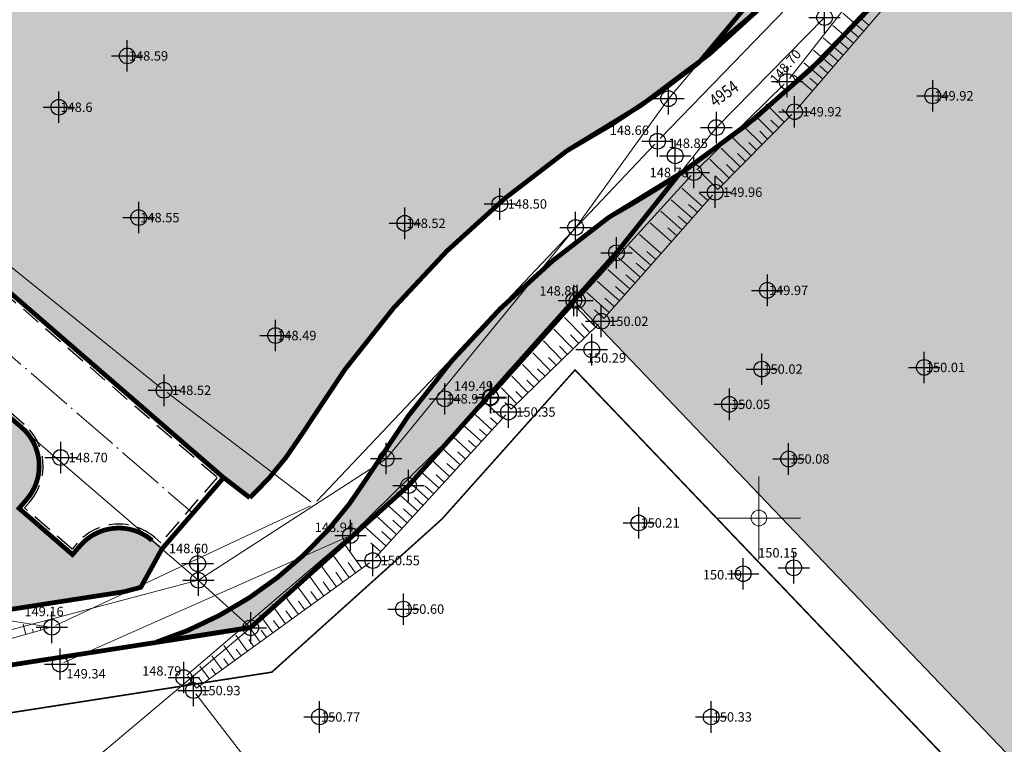
# Model space of a CAD drawing. Units: metres. Extents: x -1 to 992, y -11 to 1262.
# Drawn here: x 409 to 471, y 93 to 139 of the extents above; entities that cross this region are included whole.
import ezdxf
from ezdxf.enums import TextEntityAlignment as Align

# ---------------------------------------------------------------- set-up
doc = ezdxf.new("R2010")
doc.units = ezdxf.units.M
doc.header["$LTSCALE"] = 0.5
doc.header["$PDMODE"] = 34
doc.header["$PDSIZE"] = -0.2
doc.linetypes.add('ACAD_ISO04W100', pattern=[30, 24, -3, 0, -3])
doc.linetypes.add('DASHED', pattern=[0.75, 0.5, -0.25])
for name, color, linetype in [('001_GRANICA PLANA', 37, 'Continuous'), ('005_Regulaciona linija', 7, 'DASHED'), ('152_Stanovanje-srafura_PLAN', 51, 'Continuous'), ('154_komerc.del._SRAFURA', 222, 'Continuous'), ('G_120_Detaljne_tacke', 7, 'Continuous'), ('G_15_Katastarske_tacke', 7, 'Continuous'), ('Opis_lista', 7, 'Continuous')]:
    doc.layers.add(name, color=color, linetype=linetype)
for name, color, linetype, lineweight in [('003_Regulacioni pojas reke Rasine', 141, 'Continuous', 20), ('141_Planirano_ulice u naselju', 250, 'DASHED', 30), ('141C_Planirano_pešačka ulica', 7, 'Continuous', 30), ('157_park_SRAFURA', 82, 'Continuous', 30), ('G_101_Parcele_granice', 7, 'Continuous', 13), ('G_102_Brojevi_parcela', 7, 'Continuous', 13), ('G_104_ Objekti granice', 11, 'Continuous', 13), ('G_107_Detalj_Linije', 11, 'Continuous', 13), ('G_108_Topografski_znaci', 11, 'Continuous', 13), ('G_121_Detaljne_tacke_kote', 32, 'Continuous', 13), ('Opis Lista', 7, 'Continuous', 13)]:
    doc.layers.add(name, color=color, linetype=linetype, lineweight=lineweight)
doc.styles.add('kote', font='geodet__.shx')
doc.styles.add('MAPSOFT18', font='MAPC104.SHX')
doc.linetypes.add('GRPROJEKTA', pattern='A,0,[133,URB3.SHX,S=0.125,R=0,X=0,Y=0],-3', length=3)

# ---------------------------------------------------------------- blocks, each defined once
blk = doc.blocks.new('KRSTIC')
at = {"layer": 'Opis Lista'}
for p, q in [((-1.230621e-10, 0.6), (-1.0870485e-09, 5.299999999999999)), ((0.6, 1.230621e-10), (5.299999999999999, 1.0870485e-09)), ((-0.6, -1.230621e-10), (-5.299999999999999, -1.0870485e-09)), ((1.230621e-10, -0.6), (1.0870485e-09, -5.299999999999999))]:
    blk.add_line(p, q, dxfattribs=at)
blk.add_point((0, 0), dxfattribs=at)

msp = doc.modelspace()

# ---------------------------------------------------------------- hatches: boundary and pattern name
at = {"layer": '003_Regulacioni pojas reke Rasine', "lineweight": -3}
h = msp.add_hatch(dxfattribs=at)
h.set_pattern_fill('DASH', color=141, scale=0.6)
h.set_pattern_definition([(0, (-7527333.380425704, -4826602.053217576), (1.904999999999999, 1.904999999999999), [1.904999999999999, -1.904999999999999])])
edge = h.paths.add_edge_path()
edge.add_line((197.8389077959582, 1038.376926475205), (194.999212089926, 1051.79686470516))
edge.add_arc((21.25919452682137, 1014.156824508682), 177.7705440415268, 12.22397916406714, 21.97954457476836)
edge.add_arc((156.0977352513, 1070.398767298087), 31.72731854910894, 18.93091481799981, 33.09812586000839)
edge.add_line((182.6768705574796, 1087.724248783663), (177.4096582923084, 1098.516705584712))
edge.add_line((177.4096582923084, 1098.516705584712), (175.9454932194203, 1101.516761300154))
edge.add_arc((81.55178453214467, 1050.919303615578), 107.0993695774199, 28.19245407685994, 44.23746191243993)
edge.add_line((158.2836231356487, 1125.635432452895), (133.3930322760716, 1151.314869698137))
edge.add_arc((166.4233160112053, 1183.33049646765), 46.00000001161074, 178.6962480107977, 224.1063105026159, ccw=False)
edge.add_line((120.4352244101465, 1184.377125324681), (120.550945234485, 1189.461812103167))
edge.add_arc((136.79673846066, 1189.092079082504), 16.25000000166778, 170.6371189090675, 178.6962480087805, ccw=False)
edge.add_line((120.7632247805595, 1191.735739258118), (120.8203997751698, 1193.932387580164))
edge.add_line((120.8203997751698, 1193.932387580164), (120.7768168756738, 1201.209240941331))
edge.add_line((120.7768168756738, 1201.209240941331), (120.6248530000448, 1203.96204011701))
edge.add_line((120.6248530000448, 1203.96204011701), (120.0045667560771, 1208.388584701344))
edge.add_line((120.0045667560771, 1208.388584701344), (118.6524991951883, 1207.85521738138))
edge.add_line((118.6524991951883, 1207.85521738138), (39.46830225642771, 1171.049170440063))
edge.add_line((39.46830225642771, 1171.049170440063), (40.1726496014744, 1169.732992516831))
edge.add_line((40.1726496014744, 1169.732992516831), (45.26601239386946, 1161.471433199942))
edge.add_line((45.26601239386946, 1161.471433199942), (66.54852639138699, 1131.956769338809))
edge.add_line((66.54852639138699, 1131.956769338809), (77.68139799963683, 1112.046684131958))
edge.add_line((77.68139799963683, 1112.046684131958), (84.21554486639798, 1100.802580324002))
edge.add_line((84.21554486639798, 1100.802580324002), (88.9241268793121, 1094.177958591841))
edge.add_line((88.9241268793121, 1094.177958591841), (97.66802756022662, 1084.91802921053))
edge.add_line((97.66802756022662, 1084.91802921053), (114.5022261971608, 1070.143811839633))
edge.add_line((114.5022261971608, 1070.143811839633), (122.1720439223573, 1061.267073574476))
edge.add_line((122.1720439223573, 1061.267073574476), (125.3680833084509, 1055.247907890007))
edge.add_line((125.3680833084509, 1055.247907890007), (127.3844953598455, 1043.720876130275))
edge.add_line((127.3844953598455, 1043.720876130275), (128.7526173796505, 1025.543067185208))
edge.add_line((128.7526173796505, 1025.543067185208), (130.1889888886362, 1014.074440453202))
edge.add_line((130.1889888886362, 1014.074440453202), (132.1471459809691, 1006.062136043794))
edge.add_line((132.1471459809691, 1006.062136043794), (137.2938446514308, 991.0679492466152))
edge.add_line((137.2938446514308, 991.0679492466152), (144.5322617162019, 970.9492843132466))
edge.add_line((144.5322617162019, 970.9492843132466), (151.2124834097922, 944.8061064481735))
edge.add_line((151.2124834097922, 944.8061064481735), (155.3438545763493, 928.4479063339531))
edge.add_line((155.3438545763493, 928.4479063339531), (156.5115935988724, 926.138135897927))
edge.add_line((156.5115935988724, 926.138135897927), (156.5839442545548, 923.5679641682655))
edge.add_line((156.5839442545548, 923.5679641682655), (157.4825476109982, 920.0646661063656))
edge.add_line((157.4825476109982, 920.0646661063656), (157.858082733117, 918.9509040899575))
edge.add_line((157.858082733117, 918.9509040899575), (159.2599722463638, 917.9230316057801))
edge.add_line((159.2599722463638, 917.9230316057801), (158.5370885645971, 916.9371086778119))
edge.add_line((158.5370885645971, 916.9371086778119), (163.4008847009391, 902.6133490204811))
edge.add_line((163.4008847009391, 902.6133490204811), (164.836120785214, 901.7220947248861))
edge.add_line((164.836120785214, 901.7220947248861), (171.9073207685724, 887.2087897267193))
edge.add_line((171.9073207685724, 887.2087897267193), (180.4152362681925, 872.123895614408))
edge.add_line((180.4152362681925, 872.123895614408), (188.1354053011164, 860.6073458027095))
edge.add_line((188.1354053011164, 860.6073458027095), (195.1354467747733, 852.2717518042773))
edge.add_line((195.1354467747733, 852.2717518042773), (200.5834282208234, 846.9390240777284))
edge.add_line((200.5834282208234, 846.9390240777284), (206.9536151913926, 841.1327421627939))
edge.add_line((206.9536151913926, 841.1327421627939), (210.4657991938293, 838.2975173816085))
edge.add_line((210.4657991938293, 838.2975173816085), (220.4910353943706, 830.5068218903616))
edge.add_line((220.4910353943706, 830.5068218903616), (224.9053747896105, 833.5015253713354))
edge.add_line((224.9053747896105, 833.5015253713354), (232.5419238759205, 828.4841364948079))
edge.add_line((232.5419238759205, 828.4841364948079), (240.5046898787841, 817.0014498317614))
edge.add_line((240.5046898787841, 817.0014498317614), (244.4247644282877, 813.1182441096753))
edge.add_line((244.4247644282877, 813.1182441096753), (243.7417318094522, 812.3872738750651))
edge.add_line((243.7417318094522, 812.3872738750651), (244.4568456448615, 811.6788857821375))
edge.add_line((244.4568456448615, 811.6788857821375), (254.473326231353, 802.6192659437656))
edge.add_line((254.473326231353, 802.6192659437656), (264.8380561275408, 791.5041300859302))
edge.add_line((264.8380561275408, 791.5041300859302), (274.1932132449001, 778.1616014428437))
edge.add_line((274.1932132449001, 778.1616014428437), (280.6295104268938, 765.6138972146437))
edge.add_line((280.6295104268938, 765.6138972146437), (286.5986852897331, 748.2601335439831))
edge.add_line((286.5986852897331, 748.2601335439831), (290.349580148235, 734.3711846331134))
edge.add_line((290.349580148235, 734.3711846331134), (293.0595844164491, 734.8175685033202))
edge.add_line((293.0595844164491, 734.8175685033202), (300.9707424873486, 698.8229192178696))
edge.add_line((300.9707424873486, 698.8229192178696), (304.7125069722533, 681.247146143578))
edge.add_line((304.7125069722533, 681.247146143578), (308.5754716899246, 663.084440256469))
edge.add_line((308.5754716899246, 663.084440256469), (309.4909614399076, 658.6204164903611))
edge.add_line((309.4909614399076, 658.6204164903611), (314.0323802856728, 636.4759096140042))
edge.add_line((314.0323802856728, 636.4759096140042), (317.6359815197065, 619.3774566520005))
edge.add_line((317.6359815197065, 619.3774566520005), (318.7864255895838, 610.4130069129169))
edge.add_line((318.7864255895838, 610.4130069129169), (320.2737991921604, 594.8275173818693))
edge.add_line((320.2737991921604, 594.8275173818693), (329.801932733506, 556.0425249002874))
edge.add_line((329.801932733506, 556.0425249002874), (336.1466539613903, 529.0858873203397))
edge.add_line((336.1466539613903, 529.0858873203397), (346.6168671799824, 490.489667638205))
edge.add_line((346.6168671799824, 490.489667638205), (354.8245710171759, 463.2233373150229))
edge.add_line((354.8245710171759, 463.2233373150229), (368.3145591551438, 421.0985949216411))
edge.add_line((368.3145591551438, 421.0985949216411), (373.9733858797699, 404.7251347405836))
edge.add_line((373.9733858797699, 404.7251347405836), (382.3014655038714, 384.7667148616165))
edge.add_line((382.3014655038714, 384.7667148616165), (388.3388027660549, 372.6318876100704))
edge.add_line((388.3388027660549, 372.6318876100704), (392.5884457472712, 365.1017551189288))
edge.add_line((392.5884457472712, 365.1017551189288), (401.11647443939, 351.7321920283139))
edge.add_line((401.11647443939, 351.7321920283139), (408.3269262947142, 341.6494994983077))
edge.add_line((408.3269262947142, 341.6494994983077), (420.712847519666, 326.1555255316198))
edge.add_line((420.712847519666, 326.1555255316198), (427.9220468495041, 318.1257429057732))
edge.add_line((427.9220468495041, 318.1257429057732), (439.4065234437585, 306.8416327144951))
edge.add_line((439.4065234437585, 306.8416327144951), (455.5758638894185, 292.5932404855266))
edge.add_line((455.5758638894185, 292.5932404855266), (462.8302707001567, 285.1983610056341))
edge.add_line((462.8302707001567, 285.1983610056341), (472.7070583049208, 273.9360577967018))
edge.add_line((472.7070583049208, 273.9360577967018), (482.9284295458347, 259.1108867675066))
edge.add_line((482.9284295458347, 259.1108867675066), (488.0707958368585, 249.7156978677958))
edge.add_line((488.0707958368585, 249.7156978677958), (494.9559767236933, 233.1785597838461))
edge.add_line((494.9559767236933, 233.1785597838461), (500.6490727746859, 214.2964375503361))
edge.add_line((500.6490727746859, 214.2964375503361), (511.43142946437, 168.9586190599948))
edge.add_line((511.43142946437, 168.9586190599948), (515.4638713644817, 153.4440802037716))
edge.add_line((515.4638713644817, 153.4440802037716), (521.0405695168301, 136.8480451945215))
edge.add_line((521.0405695168301, 136.8480451945215), (526.7012706845999, 123.5354228895158))
edge.add_line((526.7012706845999, 123.5354228895158), (537.0860975962132, 100.9961473681033))
edge.add_line((537.0860975962132, 100.9961473681033), (542.2946757599711, 87.70231117401272))
edge.add_line((542.2946757599711, 87.70231117401272), (546.5730518652126, 70.1339136408642))
edge.add_line((546.5730518652126, 70.1339136408642), (547.4292872780934, 70.06761862058192))
edge.add_line((547.4292872780934, 70.06761862058192), (550.3519252259284, 42.8978133648634))
edge.add_line((550.3519252259284, 42.8978133648634), (547.2457991931587, 30.14251738041639))
edge.add_line((547.2457991931587, 30.14251738041639), (632.7757991934195, 47.77251738030463))
edge.add_line((632.7757991934195, 47.77251738030463), (633.5294406637549, 48.05658192001283))
edge.add_line((633.5294406637549, 48.05658192001283), (629.9515152694657, 58.12954938039184))
edge.add_line((629.9515152694657, 58.12954938039184), (623.4143573660403, 82.18432017788291))
edge.add_line((623.4143573660403, 82.18432017788291), (619.6443622196093, 94.85157618299127))
edge.add_line((619.6443622196093, 94.85157618299127), (612.4364617243409, 119.8269814746454))
edge.add_line((612.4364617243409, 119.8269814746454), (602.9177495734766, 153.7895877566189))
edge.add_line((602.9177495734766, 153.7895877566189), (594.8017409751192, 182.4073771331459))
edge.add_line((594.8017409751192, 182.4073771331459), (586.6879126848653, 212.2946564732119))
edge.add_line((586.6879126848653, 212.2946564732119), (577.4020806606859, 244.0292636631057))
edge.add_line((577.4020806606859, 244.0292636631057), (574.134025583975, 253.1571545470506))
edge.add_line((574.134025583975, 253.1571545470506), (568.2104350551963, 267.5840095737949))
edge.add_line((568.2104350551963, 267.5840095737949), (555.2555093150586, 292.378649151884))
edge.add_line((555.2555093150586, 292.378649151884), (544.2199709899724, 310.3021183032542))
edge.add_line((544.2199709899724, 310.3021183032542), (532.8159638699144, 325.5648297304288))
edge.add_line((532.8159638699144, 325.5648297304288), (514.4119134694338, 348.1331609096378))
edge.add_line((514.4119134694338, 348.1331609096378), (505.1892316825688, 361.0288985250518))
edge.add_line((505.1892316825688, 361.0288985250518), (493.4798854310066, 380.1850898396224))
edge.add_line((493.4798854310066, 380.1850898396224), (488.5437752343714, 386.7739829421043))
edge.add_line((488.5437752343714, 386.7739829421043), (473.5104859536514, 405.6071931226179))
edge.add_line((473.5104859536514, 405.6071931226179), (465.8623320758343, 417.764023755677))
edge.add_line((465.8623320758343, 417.764023755677), (457.4218689557165, 434.3820949755609))
edge.add_line((457.4218689557165, 434.3820949755609), (447.3714570337906, 456.7521689552814))
edge.add_line((447.3714570337906, 456.7521689552814), (435.9024855261669, 486.2635963018984))
edge.add_line((435.9024855261669, 486.2635963018984), (424.5409060744569, 517.8887503705919))
edge.add_line((424.5409060744569, 517.8887503705919), (413.1756475772709, 552.9770074328408))
edge.add_line((413.1756475772709, 552.9770074328408), (406.3761538406834, 577.4521861933172))
edge.add_line((406.3761538406834, 577.4521861933172), (402.0856056651101, 595.4388544177637))
edge.add_line((402.0856056651101, 595.4388544177637), (396.5986437844113, 621.0286850053817))
edge.add_line((396.5986437844113, 621.0286850053817), (392.4074793243781, 642.1890864856541))
edge.add_line((392.4074793243781, 642.1890864856541), (387.0729262512177, 667.1293607931584))
edge.add_line((387.0729262512177, 667.1293607931584), (381.2820954658091, 692.6693998454139))
edge.add_line((381.2820954658091, 692.6693998454139), (375.8314739344642, 717.6863249307498))
edge.add_line((375.8314739344642, 717.6863249307498), (370.1447936305776, 744.0354556897655))
edge.add_line((370.1447936305776, 744.0354556897655), (368.5598084134981, 750.9329932862893))
edge.add_line((368.5598084134981, 750.9329932862893), (366.5861838962883, 759.5218111183494))
edge.add_line((366.5861838962883, 759.5218111183494), (362.7723857685924, 774.1495250267908))
edge.add_line((362.7723857685924, 774.1495250267908), (358.2029324034229, 788.6580326389521))
edge.add_arc((406.861468911171, 819.2945603244007), 57.50000003214874, 205.6693543839069, 212.1954568213438, ccw=False)
edge.add_line((355.0362104494125, 794.3868789980188), (349.7730931499973, 805.3378146151081))
edge.add_arc((364.6446891240776, 812.4852362433448), 16.50000008327476, 190.7536056533351, 205.6693543767469, ccw=False)
edge.add_line((348.4344511898234, 809.4065695088357), (348.0273854071274, 810.2912593027577))
edge.add_line((348.0273854071274, 810.2912593027577), (344.0681083900854, 817.6368995634839))
edge.add_line((344.0681083900854, 817.6368995634839), (337.2178371036425, 828.613041699864))
edge.add_line((337.2178371036425, 828.613041699864), (327.5133602526039, 840.8915492016822))
edge.add_line((327.5133602526039, 840.8915492016822), (319.4219678500667, 848.4604727467522))
edge.add_line((319.4219678500667, 848.4604727467522), (310.3868291657418, 854.558406913653))
edge.add_line((310.3868291657418, 854.558406913653), (303.0445249099284, 858.0970441298559))
edge.add_line((303.0445249099284, 858.0970441298559), (297.5590573484078, 860.3663438232616))
edge.add_line((297.5590573484078, 860.3663438232616), (295.8825913202018, 857.6122413333505))
edge.add_line((295.8825913202018, 857.6122413333505), (290.8965173298493, 858.9829174494371))
edge.add_line((290.8965173298493, 858.9829174494371), (282.7477809274569, 860.576648007147))
edge.add_line((282.7477809274569, 860.576648007147), (272.6166670834646, 861.8169474052265))
edge.add_line((272.6166670834646, 861.8169474052265), (264.8896268401295, 862.8570267781615))
edge.add_line((264.8896268401295, 862.8570267781615), (261.5233163852245, 863.547030357644))
edge.add_line((261.5233163852245, 863.547030357644), (257.1511626001447, 864.7954620299861))
edge.add_line((257.1511626001447, 864.7954620299861), (253.0630531646311, 866.9200536236167))
edge.add_line((253.0630531646311, 866.9200536236167), (250.0950009496883, 869.2257661866024))
edge.add_line((250.0950009496883, 869.2257661866024), (247.5798664232716, 871.8943985151127))
edge.add_line((247.5798664232716, 871.8943985151127), (246.303950372152, 871.8818732053041))
edge.add_line((246.303950372152, 871.8818732053041), (244.1853253738955, 876.1809506332502))
edge.add_line((244.1853253738955, 876.1809506332502), (242.9653263343498, 878.8453053515404))
edge.add_line((242.9653263343498, 878.8453053515404), (241.533853516914, 881.7233801465482))
edge.add_line((241.533853516914, 881.7233801465482), (240.3690350363031, 883.4782600486651))
edge.add_line((240.3690350363031, 883.4782600486651), (243.2966268612072, 884.8692215597257))
edge.add_line((243.2966268612072, 884.8692215597257), (239.0682068048045, 895.2457120101899))
edge.add_line((239.0682068048045, 895.2457120101899), (233.7221534745768, 908.4306564247236))
edge.add_line((233.7221534745768, 908.4306564247236), (226.3062607897446, 927.4031844297424))
edge.add_line((226.3062607897446, 927.4031844297424), (221.1879588775337, 941.7266823481768))
edge.add_line((221.1879588775337, 941.7266823481768), (213.4143337532878, 966.4207932716236))
edge.add_line((213.4143337532878, 966.4207932716236), (211.6333073256537, 972.9787666583434))
edge.add_line((211.6333073256537, 972.9787666583434), (209.906220366247, 980.7341048801318))
edge.add_line((209.906220366247, 980.7341048801318), (197.8389077959582, 1038.376926475205))
at = {"layer": '152_Stanovanje-srafura_PLAN', "transparency": 33554687}
h = msp.add_hatch(color=256, dxfattribs=at)
edge = h.paths.add_edge_path()
edge.add_line((389.8707877034321, 137.1258845850825), (421.7026253435761, 109.5604449650273))
edge.add_line((421.7026253435761, 109.5604449650273), (423.4251952636987, 108.2363536534831))
edge.add_arc((409.7285889396444, 122.8196957558393), 20.0067711453369, 313.204042800714, 328.1357966332218)
edge.add_arc((478.439161346294, 80.8096386352554), 60.52958177853707, 125.12620500139101, 148.6977271925121, ccw=False)
edge.add_arc((415.4830319657922, 181.5582692846656), 58.45505952722454, 298.763896143479, 308.657132784938)
edge.add_line((451.9974866556004, 135.9108314262703), (461.5154161257669, 147.2610406568274))
edge.add_line((461.5154161257669, 147.2610406568274), (463.4755224138498, 149.1749976696447))
edge.add_line((463.4755224138498, 149.1749976696447), (461.973420612514, 150.6816492825747))
edge.add_arc((440.8332560826093, 126.6588798137382), 32.00000014537975, 48.65205153952171, 59.76427873088908)
edge.add_line((456.9471340496093, 154.3056327179074), (429.1329867010936, 170.5173653317615))
edge.add_arc((473.4464993961155, 246.5457324096933), 88.00000004366166, 234.5414516991938, 239.7640161268061, ccw=False)
edge.add_arc((385.4583603609353, 189.3357254490256), 39.67089739731434, 300.2952156962781, 338.6091192800319, ccw=False)
edge.add_arc((420.3926470130682, 126.3643270358443), 32.36348276548396, 117.4566773962351, 160.5781010977053)
h = msp.add_hatch(color=256, dxfattribs=at)
edge = h.paths.add_edge_path()
edge.add_line((498.9921216713265, 80.50003847852349), (498.3075091550127, 80.19390377774835))
edge.add_line((498.3075091550127, 80.19390377774835), (496.6746641136706, 83.84545373078436))
edge.add_line((496.6746641136706, 83.84545373078436), (497.359329729341, 84.15161217655987))
edge.add_arc((496.2367487605661, 86.66205277759582), 2.750000007398959, 294.0925183749849, 384.0925181838787)
edge.add_line((498.7471893625334, 87.78463373798877), (474.610093254596, 141.762696553953))
edge.add_arc((440.8332560276613, 126.6588798444718), 37.00000016636974, 24.09251841560462, 37.09022288058841)
edge.add_line((470.3476696237922, 148.9725393913686), (469.3159489100799, 147.9641979699954))
edge.add_arc((412.1475063599646, 184.7922405917197), 68.00393773044978, 304.56099303167497, 327.2102721997898, ccw=False)
edge.add_line((450.7249992797151, 128.7894497076049), (446.7579795019701, 123.8183209868148))
edge.add_line((446.7579795019701, 123.8183209868148), (444.0549795031548, 120.7953209867701))
edge.add_line((444.0549795031548, 120.7953209867701), (462.2252264283597, 101.7605952434242))
edge.add_line((462.2252264283597, 101.7605952434242), (480.4193361196667, 82.7456607138738))
edge.add_line((480.4193361196667, 82.7456607138738), (479.7842286052182, 80.35951311513782))
edge.add_line((479.7842286052182, 80.35951311513782), (502.9313547769561, 78.42753697838634))
edge.add_line((502.9313547769561, 78.42753697838634), (502.6251963283867, 79.11220260057598))
edge.add_arc((500.1147557357326, 77.98962162993848), 2.750000000037561, 24.09251850733484, 114.0937302531285)
at = {"layer": '154_komerc.del._SRAFURA'}
h = msp.add_hatch(color=256, dxfattribs=at)
edge = h.paths.add_edge_path()
edge.add_arc((415.0803352994844, 103.0588855566457), 3.250000000569473, 51.66083794865643, 139.1083956014903)
edge.add_line((412.623499748297, 105.1864332230762), (412.1325272135437, 104.6194711746648))
edge.add_line((412.1325272135437, 104.6194711746648), (408.7307549137622, 107.5653064101934))
edge.add_line((408.7307549137622, 107.5653064101934), (409.2217274559662, 108.1322684604675))
edge.add_arc((406.762999442406, 110.2596801994368), 3.251341899381476, 319.1320378168515, 399.2948092390553)
edge.add_line((409.2792050968856, 112.3187900185585), (407.8407566696405, 113.5536485249177))
edge.add_line((407.8407566696405, 113.5536485249177), (385.762979503721, 132.5233209850267))
edge.add_line((385.762979503721, 132.5233209850267), (366.6229795049876, 149.1733209853992))
edge.add_line((366.6229795049876, 149.1733209853992), (359.1879795035347, 155.7583209834993))
edge.add_line((359.1879795035347, 155.7583209834993), (359.1804014109075, 155.7658215994015))
edge.add_line((359.1804014109075, 155.7658215994015), (350.7652727570385, 163.0530766882002))
edge.add_arc((347.0011499552056, 158.7063676333055), 5.750000007851268, 49.10839552928426, 76.89070271005218)
edge.add_line((348.3053037188947, 164.306517903693), (346.7579795019701, 162.718320986256))
edge.add_line((346.7579795019701, 162.718320986256), (347.4479795033112, 155.4883209867403))
edge.add_line((347.4479795033112, 155.4883209867403), (358.7079795012251, 137.6383209871128))
edge.add_line((358.7079795012251, 137.6383209871128), (377.7679795026779, 113.2683209879324))
edge.add_line((377.7679795026779, 113.2683209879324), (396.4279795018956, 111.6583209866658))
edge.add_line((396.4279795018956, 111.6583209866658), (403.4063384113833, 100.2351474855095))
edge.add_line((403.4063384113833, 100.2351474855095), (403.5591995287687, 100.2778351344168))
edge.add_line((403.5591995287687, 100.2778351344168), (406.2308270884678, 100.8308701999485))
edge.add_line((406.2308270884678, 100.8308701999485), (415.4050548970699, 102.2561346450821))
edge.add_line((415.4050548970699, 102.2561346450821), (416.4817175399512, 102.53971686773))
edge.add_line((416.4817175399512, 102.53971686773), (417.8259437121451, 104.9817088507116))
edge.add_line((417.8259437121451, 104.9817088507116), (417.0963599849492, 105.6080313902348))
at = {"layer": '157_park_SRAFURA'}
h = msp.add_hatch(color=256, dxfattribs=at)
h.dxf.hatch_style = 1
h.paths.add_polyline_path([(466.603470383212, 153.2087586382404), (465.2472322350368, 154.460998063907), (461.9753007311374, 150.6838197251782), (463.4580344231799, 149.1925859125331), (463.4755224138498, 149.1749976696447), (461.5154161257669, 147.2610406568274), (452.481999325566, 136.488616771996, 0.0504652128790839), (460.3928800038993, 144.1403653975576, 0.0471115226649033)])
h = msp.add_hatch(color=256, dxfattribs=at)
h.dxf.hatch_style = 1
h.paths.add_polyline_path([(430.9940501106903, 109.6574525386095, -0.1774702000490022), (417.4453702010214, 99.0456553613767), (423.4842172889039, 99.9919094434008), (433.5482172900811, 109.0319094434381), (444.0542172882706, 120.7979094451293), (446.7712172884494, 123.8349094446748), (450.7382370643318, 128.8060381645337, -0.0205622084444296), (446.2844615476206, 126.0894378079101, 0.1021061729465512)])

# ---------------------------------------------------------------- linework, layer by layer
at = {"layer": '001_GRANICA PLANA', "color": 213, "linetype": 'GRPROJEKTA', "ltscale": 3, "transparency": 33554687, "const_width": 0.1, "flags": 128}
msp.add_lwpolyline([(324.8097296636552, 249.9689293755218), (327.690140934661, 223.6005328465253), (331.0885056750849, 206.5985949765891), (335.1190848536789, 190.0732203451917), (339.375190959312, 175.454050260596), (337.2694110320881, 172.0819746395573), (338.0569848651066, 169.9759438931942), (340.6310864705592, 166.3763871733099), (341.1618971899152, 165.3747255234048), (342.7668242044747, 162.3328045150265), (333.7806656360626, 149.9688260508701), (343.4274260951206, 138.6719618318602), (345.6126712933183, 134.1752128219232), (357.6724843895063, 116.8858352666721), (360.1095907175913, 110.6278419001028), (367.4471866199747, 102.7094925902784), (385.6846684869379, 93.78126177377999), (389.4676746847108, 92.0181412389502), (391.5608729496598, 89.30068237148225), (405.3488331614062, 94.11587590258569), (424.8205926660448, 97.14091595076025), (435.6562755201012, 106.8876396352425), (444.1229904834181, 116.3684288263321), (460.0657110400498, 99.69154410809278), (477.0958899594843, 81.8930504983291), (474.658334562555, 72.73496807180345), (544.7052610134706, 67.32429511472583), (547.3054420314729, 43.15215572342277), (544.2030363418162, 30.34415716864169), (546.539866832085, 17.17455396987498), (580.973794143647, 24.24196918401867), (592.8982799751684, 26.77899842057377), (626.6749990601093, 33.95287990570068), (627.3978055613115, 33.88627851754427), (632.67663102597, 35.12266330141574), (666.7132509797812, 40.54131705034524), (698.1270746188238, 46.75387633871287), (696.3532525161281, 53.24417396448553), (696.0809201356024, 54.42133288085461), (695.9773408239707, 59.44022150151432), (695.6370589900762, 76.54715932533145), (687.387373377569, 96.05189167708158), (682.1763578075916, 108.7568439235911), (677.3562668031082, 122.7528868550435), (672.6415169518441, 140.003844386898), (666.044158780016, 166.6927033150569), (661.2810202874243, 186.883614118211), (656.234084405005, 209.2000687448308), (653.6342496369034, 220.7093376964331), (652.0505680609494, 227.7456992100924), (646.0312178162858, 252.9845520304516), (642.997547316365, 260.271357903257), (626.8467694502324, 298.969657657668), (626.2306843707338, 301.9305441631004), (615.7978363707662, 348.692954168655), (608.7939802771434, 373.5074751451612), (603.0828072689474, 393.7204954782501), (596.2178465984762, 411.6117390990257), (579.0536429993808, 453.86593046505), (564.0885490747169, 486.647089923732), (553.1784237585962, 512.9092504382133), (543.770738244988, 535.5555347679183), (534.4893307611346, 560.5953749576584), (533.974012831226, 561.9730616752058), (533.3105052448809, 563.5281575778499), (518.2347323959693, 599.3995131487027), (499.7606780612841, 640.3362130271271), (494.5281682098284, 651.8437251169235), (480.2870129197836, 681.7771723913029), (474.0762298656628, 694.8425999544561), (467.8035121662542, 711.8940699053928), (459.3637618869543, 734.8533908175305), (455.6914270399138, 744.8314441582188), (448.3999319309369, 756.7992180846632), (435.5414818814024, 777.9466707734391), (430.5793929286301, 786.0958733502775), (423.9470778834075, 800.9419794520363), (421.0005725873634, 807.5389333209023), (413.8129720482975, 822.5256317937747), (410.1407851818949, 830.1661520050839), (405.87189383246, 841.0810418650508), (390.6608304651454, 879.9804823603481), (385.8452152349055, 890.4881950831041), (380.3479751618579, 902.4681202052161), (377.1975301243365, 927.8374285027385), (357.0681162793189, 945.9873992316425), (347.4940608749166, 969.9860628712922), (341.1295773396268, 983.7104244725779), (333.9799441481009, 999.1396331852302), (326.4114232547581, 1015.456444937736), (325.2033721683547, 1018.082208866253), (315.3050909964368, 1039.582243454643), (306.6096655484289, 1053.588766883127), (301.4447052376345, 1065.391711553559), (294.3462296752259, 1083.439954838715), (288.9313927637413, 1097.61205900833), (286.7400042135268, 1103.335602534004), (285.2770285289735, 1108.230114098638), (273.8791684899479, 1124.789269249886), (268.7384827062488, 1132.250898095779), (245.2152783544734, 1159.681244422682), (236.5226969057694, 1169.82737634331), (234.2864336743951, 1171.546714370139), (218.5785282896832, 1183.614865013398), (207.3209000593051, 1206.856732582673), (206.5529136871919, 1208.836192324758), (193.3143122131005, 1230.072902666405), (179.7769362851977, 1247.60408535134), (26.77599370945245, 1175.005737356842), (32.39536203630269, 1168.086194342934), (35.95304571837187, 1160.618877635337), (37.61879010684788, 1157.298517178744), (42.29470356367528, 1148.056648951955), (49.13057384453714, 1136.501627400517), (57.39522022102028, 1124.894304585643), (60.12977356463671, 1113.421575117856), (37.07775470614433, 1106.629759659991), (41.85648923460394, 1090.401468295604), (50.57241191994399, 1066.412505163811), (65.37222055718303, 1034.523526663892), (77.89378005824983, 1017.991084401496), (64.67485237494111, 1003.423107770272), (58.32560346834362, 998.719960433431), (50.65130962990224, 991.9070669226348), (54.11337236128747, 984.7264923704788), (80.43096014205366, 965.0010770633817), (105.464245014824, 945.6530804000795), (131.3147951774299, 927.0582982851192), (142.1101489933208, 919.001914347522), (153.8613845286891, 911.0625817775726), (151.7605781601742, 906.3612626707181), (162.5106084635481, 899.6857690364122), (169.2573883831501, 885.8423623247072), (176.4556975113228, 873.0794557137415), (159.7043631235138, 861.559096946381), (166.5174770448357, 844.9406231231987), (173.8985269945115, 824.4428735515103), (176.6433863081038, 812.9195353481919), (192.7740907799453, 818.1548462780192), (197.3690402321517, 819.6467483313754), (226.566125234589, 679.5955573031679), (232.9849575618282, 648.8017857829109), (256.8616980789229, 650.9303792575374), (290.3720476487651, 653.970410968177), (307.0795092685148, 655.4638153593987), (311.087925539352, 635.9183584125713), (314.6678634248674, 618.9321838682517), (315.7968003563583, 610.1353213852271), (317.2604392161593, 594.7945640133694), (316.3223210498691, 577.0196934984997), (315.1261740345508, 526.6191976126283), (302.2130779549479, 471.3499507382512), (299.8466845052317, 456.7297546584159), (300.7844001194462, 436.6770668514073), (306.681088144891, 411.9170982651412), (312.1312546310946, 398.3383977655321), (317.233665658161, 390.7344155758619), (317.6773838130757, 389.4692687625065), (314.8232187973335, 386.7480699680746), (314.7675589695573, 373.1114126844332), (315.6158542176709, 360.7750339303166), (311.7613300131634, 357.246985822916), (317.3757901294157, 330.4270600816235), (320.808017000556, 302.5116148600355), (322.0253273276612, 291.4200283195823), (324.6197317810729, 267.6987317400053)], close=True, dxfattribs=at)
at = {"layer": '001_GRANICA PLANA', "transparency": 33554687, "flags": 128}
msp.add_lwpolyline([(345.9579795021564, 140.3283209865913), (348.2079795021564, 135.698320986703), (360.3379795020446, 118.3083209870383), (362.6979795023799, 112.2483209865168), (369.2679795026779, 105.1583209857345), (386.9779795026407, 96.48832098674029), (391.3979795025662, 94.42832098715007), (392.6161202238873, 92.84689061809331), (404.6179795032367, 97.03832098655403), (423.4779795045033, 99.96832098346204), (433.5279795024544, 109.0083209834993), (444.0479795020074, 120.788320986554), (462.234226427041, 101.7645952450112), (480.4283361183479, 82.74966071452945), (478.4849795028567, 75.44832098670304), (547.4214675864205, 70.12342222500592), (550.3441055361181, 42.95361697021872), (547.266765518114, 30.24909975193441), (548.955339409411, 20.73285618890077), (580.3600540850312, 27.17853856179863), (592.2739795027301, 29.71332098543644), (626.496988652274, 36.98199079371989)], dxfattribs=at)
at = {"layer": '005_Regulaciona linija', "ltscale": 7.5, "const_width": 0.3, "flags": 128}
for points in [[(389.8707795049995, 137.1258916854858), (421.7026253296062, 109.5604449547827), (423.4251952636987, 108.2363536534831, 0.0652444091118285), (426.7203731583431, 112.2579648019746, -0.1032143640840858), (443.6116878818721, 130.3159752245992, 0.0431942216250262), (451.9974866593257, 135.9108314299956), (461.5154161257669, 147.2610406568274), (463.4755224138498, 149.1749976696447), (461.9568572370335, 150.7023689532652, 0.0485242693718267), (456.9305706750602, 154.3263523876667), (429.1164233256131, 170.5380850015208, -0.0227245378588535), (422.3991631623358, 174.8736335467547)], [(333.9480957435444, 149.534899841994, 0.0157036185013928), (337.0311888838187, 153.949976679869), (342.1852354994044, 161.8483122736216, -0.4544955940931593), (350.7652727589011, 163.0530766863376), (359.1879795612767, 155.7583209304139), (374.0579795613885, 142.5883209304884), (397.4679795596749, 122.4583209315315), (408.8924395777285, 112.7166516808793, -0.4139719396829142), (409.2217269148678, 108.132267838344), (408.7307549146935, 107.5653064101934), (412.1325272126123, 104.6194711746648), (412.623499753885, 105.1864332268015, -0.4142135625549355), (417.2078829696402, 105.5157211050391)], [(466.603470383212, 153.2087586382404), (465.2472322350368, 154.460998063907), (461.9753007311374, 150.6838197251782), (463.4580344231799, 149.1925859125331), (463.4755224138498, 149.1749976696447), (461.5154161257669, 147.2610406568274), (452.481999325566, 136.488616771996, 0.0504652128790839), (460.3928800038993, 144.1403653975576, 0.0471115226649033), (466.603470383212, 153.2087586382404)], [(470.3476696237922, 148.9725393913686), (469.3159489100799, 147.9641979699954, -0.1065746394680145), (450.7382370643318, 128.806038165465), (446.7579795019701, 123.8183209868148), (444.0409795017913, 120.7813209882006), (433.5349795036018, 109.0153209865093), (423.4709795014933, 99.97532098647207), (417.4321324145421, 99.02906690351665), (404.6279795020819, 97.04032098688185), (392.4407604495063, 92.78564941510558)], [(430.9940501106903, 109.6574525386095, -0.1774702000490022), (417.4453702010214, 99.0456553613767), (423.4842172889039, 99.9919094434008), (433.5482172900811, 109.0319094434381), (444.0542172882706, 120.7979094451293), (446.7712172884494, 123.8349094446748), (450.7382370643318, 128.8060381645337, -0.0205622084444296), (446.2844615476206, 126.0894378079101, 0.1021061729465512), (430.9940501106903, 109.6574525386095, -0.1774702000490022)]]:
    msp.add_lwpolyline(points, format="xyb", dxfattribs=at)
msp.add_lwpolyline([(421.7531251059845, 109.5167136285454), (417.8259437121451, 104.9817088535056), (416.4813068807125, 102.5392426466569), (415.4046442424878, 102.2556604268029), (406.2304164161906, 100.8303959779441), (403.55878886953, 100.2773609133437), (402.5858033085242, 100.0056471833959), (401.4028981234878, 99.62247779034078), (389.3118794737384, 95.39991013798863)], dxfattribs=at)
at = {"layer": '141_Planirano_ulice u naselju', "color": 165, "ltscale": 5, "true_color": 0x5e67af}
for points in [[(355.8310237824917, 176.1523482846096, 0.4920479455709767), (355.3080714549869, 167.0561851663515), (421.7026253296062, 109.5604449547827), (417.7748450273648, 105.0247485600412), (417.2078829696402, 105.5157211050391, 0.4142135625084952), (412.623499753885, 105.1864332268015), (412.1325272126123, 104.6194711746648), (408.7307549146935, 107.5653064101934), (409.2217274550349, 108.1322684604675, 0.4139718659607272), (408.8924395777285, 112.7166516808793), (350.7652727589011, 163.0530766863376, 0.4544830692085119), (342.1857824372128, 161.8487768499181)], [(355.6901033269241, 176.3588462881744, 0.4920479454620046), (355.1444139396772, 166.8671978181228), (421.3499804707244, 109.5351151227951), (417.7495151869953, 105.3773934263736)], [(417.7495151869953, 105.3773934263736), (417.3715404830873, 105.7047084551305, 0.4148644573903953), (412.434512404725, 105.3500907402486), (412.1071973759681, 104.9721160382032), (409.0833997800946, 107.5906362487003), (409.4107148051262, 107.9686109479517, 0.4142135620432878), (409.056097089313, 112.9056390300393), (350.9289302714169, 163.2420640364289, 0.4544830689851445), (341.9764186311513, 161.9854033375159)]]:
    msp.add_lwpolyline(points, format="xyb", dxfattribs=at)
at = {"layer": '141_Planirano_ulice u naselju', "linetype": 'ACAD_ISO04W100', "lineweight": 15, "ltscale": 0.25}
msp.add_lwpolyline([(345.4667792245746, 171.6099365828559), (419.7892349474132, 107.2488654302433)], dxfattribs=at)
at = {"layer": '141C_Planirano_pešačka ulica', "const_width": 0.3}
msp.add_lwpolyline([(417.8254925645888, 104.9808892738074), (421.755679666996, 109.5196635695174), (423.4251952609047, 108.2363536525518, 0.0652444089362164), (426.7203731583431, 112.2579648019746, -0.1032143640840858), (443.6116878818721, 130.3159752245992, 0.141541974364916), (466.603470383212, 153.2087586382404)], format="xyb", dxfattribs=at)
at = {"layer": '141C_Planirano_pešačka ulica'}
msp.add_lwpolyline([(392.4407604495063, 92.78564941510558, 0.3, 0.3, 0), (404.6279795020819, 97.04032098688185, 0.3, 0.3, 0), (417.4321324145421, 99.02906690351665, 0.3, 0.3, 0.1774702000489924), (430.9808123251423, 109.6408640807495, 0.3, 0.3, -0.1021061729465549), (446.2712237611413, 126.0728493481874, 0.3, 0.3, 0.1334147992973436), (470.1140275457874, 149.2782616140321, 0, 0, 0)], format="xyseb", dxfattribs=at)
at = {"layer": '141C_Planirano_pešačka ulica', "ltscale": 7.5, "const_width": 0.3, "flags": 128}
msp.add_lwpolyline([(417.8259437121451, 104.9817088516429), (416.4817175399512, 102.53971686773), (415.4050549017265, 102.256134647876), (406.2308270772919, 100.8308701990172), (403.5591995297, 100.2778351334855), (402.5862139686942, 100.0061214026064), (401.4033087845892, 99.62295201048255), (389.3122901339084, 95.4003843581304)], dxfattribs=at)
at = {"layer": 'G_101_Parcele_granice', "linetype": 'Continuous'}
for p, q in [((461.5319795021787, 147.2403209852055, 148.16), (450.083979501389, 133.6363209858537, 148.6)), ((453.1249795034528, 131.7953209867701, 148.9), (460.0009795008227, 138.7813209882006, 148.67)), ((450.071979502216, 133.6203209869564, 148.6), (444.1639795023948, 125.4363209865987, 148.85)), ((446.7639795029536, 123.8263209871948, 148.7), (453.1119795013219, 131.7803209852427, 148.9)), ((444.1519795022905, 125.4203209867701, 148.85), (432.1139795035124, 110.7363209854811, 148.66)), ((446.7509795008227, 123.8113209856674, 148.334), (444.0549795031548, 120.7953209867701, 0.366)), ((397.4759795013815, 122.4513209871948, 148.72), (420.1399795031175, 102.9953209869564, 148.74)), ((444.0409795017913, 120.7813209882006, 0.094), (433.5349795036018, 109.0153209865093, 148.446)), ((432.0999795030802, 110.7233209870756, 148.66), (420.1559795010835, 102.9933209866285, 148.74)), ((423.4849795028567, 99.97532098647207, 148.51), (433.5209795022383, 109.0013209870085, 148.54)), ((420.1379795018584, 102.9853209862486, 148.741), (404.2879795022309, 98.81132098566741, 149.739)), ((420.1549795037135, 102.9813209865242, 148.739), (423.4709795014933, 99.97532098647207, 148.511)), ((423.4679795019329, 99.9663209868595, 148.511), (404.6279795020819, 97.04032098688185, 149.689)), ((423.469979503192, 99.96232098527253, 148.509), (413.375979501754, 91.4743209881708, 147.781))]:
    msp.add_line(p, q, dxfattribs=at)
at = {"layer": 'G_104_ Objekti granice'}
msp.add_line((431.0134028606117, 81.4573623156175), (419.9855561451986, 95.77127965632826), dxfattribs=at)
at = {"layer": 'G_107_Detalj_Linije'}
for p, q in [((449.5459635900334, 131.1008468531072), (462.1875480376184, 144.1450936570764)), ((457.7743287710473, 134.9139839056879), (463.7971828598529, 142.5879566036165)), ((458.2619555331767, 132.9848963366821), (465.2685560956597, 141.1350441733375)), ((457.4410737436265, 134.5426993127912), (451.8688852610067, 129.1039426606148)), ((453.2206752384081, 127.8571720700711), (457.9232837669551, 132.6174699021503)), ((427.6838545901701, 108.0128669980913), (449.2001044135541, 130.7397749749944)), ((417.7670365739614, 115.2311885533854), (401.096603738144, 128.6714088870212)), ((451.5216623600572, 128.7444714801386), (444.4362966446206, 120.9631704920903)), ((445.9613796295598, 119.6507851099595), (452.8795793764293, 127.4918568618596)), ((444.1015085550025, 120.5918071176857), (438.9194504506886, 114.7858348544687)), ((440.0648622456938, 113.8679662384093), (445.6170967593789, 119.2886757347733)), ((427.3127854559571, 107.9823896205053), (418.160854854621, 114.9232078203931)), ((438.574580877088, 114.4241812406108), (430.0083781275898, 106.0144607312977)), ((431.4156611664221, 104.4278379119933), (439.7172978371382, 113.5088040605187)), ((411.0482839494944, 100.1025579757988), (427.2856750562787, 107.7250839984044)), ((429.6014003306627, 105.7380709853023), (411.5735586732626, 97.75257098674774)), ((429.6397671075538, 105.6770889153704), (419.4151918971911, 96.95655305776745)), ((420.0353918038309, 96.11604951135814), (431.0445671994239, 104.0965924616903)), ((392.6549005331472, 102.8742057131603), (410.5750584714115, 100.0354362595826)), ((399.5210471302271, 96.89155088178813), (410.5809118747711, 99.93009109329432))]:
    msp.add_line(p, q, dxfattribs=at)
at = {"layer": 'G_108_Topografski_znaci'}
for p, q in [((462.499332354404, 137.9138554213569), (461.1596552059054, 139.0655624615029)), ((462.825284415856, 138.2930061221123), (462.2523033525795, 138.7855922095478)), ((461.8474282287061, 137.1555540245026), (460.5416418323293, 138.2781255263835)), ((462.1733802901581, 137.5347047233954), (461.613955527544, 138.0156365968287)), ((461.1955241020769, 136.3972526267171), (459.9236284568906, 137.4906885884702)), ((460.543619976379, 135.6389512289315), (459.3056150814518, 136.7032516514882)), ((461.5214761663228, 136.7764033246785), (460.9756077015772, 137.2456809831783)), ((460.8695720396936, 136.0181019278243), (460.3372598746791, 136.4757253704593)), ((459.8917158497497, 134.8806498302147), (458.6876017050818, 135.9158147154376)), ((460.217667912133, 135.2598005300388), (459.6989120487124, 135.7057697568089)), ((459.2398117231205, 134.1223484333605), (458.069588326849, 135.1283777775243)), ((459.5657637864351, 134.5014991313219), (459.0605642218143, 134.9358141431585)), ((457.4373728949577, 132.1255981130525), (456.2796086920425, 133.2693315502256)), ((457.7887643650174, 132.4813002832234), (457.2997942743823, 132.9643446225673)), ((456.7345899501815, 131.4141937727109), (455.5638669393957, 132.5707289753482)), ((457.0859814221039, 131.7698959428817), (456.5918278060853, 132.2580609889701)), ((456.0318070072681, 130.7027894333005), (454.8481251858175, 131.8721263995394)), ((455.3290240643546, 129.9913850920275), (454.1323834322393, 131.1735238255933)), ((456.3831984801218, 131.05849160254), (455.883861339651, 131.5517773535103)), ((454.6262411223724, 129.2799807516858), (453.4166416795924, 130.4749212497845)), ((455.6804155344144, 130.3470872631297), (455.1758948713541, 130.8454937189817)), ((453.923458179459, 128.5685764104128), (452.7008999250829, 129.7763186749071)), ((454.9776325933635, 129.6356829218566), (454.4679284049198, 130.1392100853845)), ((454.2748496513814, 128.9242785805836), (453.7599619384855, 129.4329264517874)), ((453.2206752384081, 127.8571720700711), (451.9851581705734, 129.0777161000296)), ((453.5720667093992, 128.2128742402419), (453.0519954711199, 128.7266428163275)), ((452.2465844461694, 126.7744218586013), (450.9248820543289, 127.9405636116862)), ((452.5773847000673, 127.1493501085788), (452.021059628576, 127.6401972901076)), ((451.5849839393049, 126.0245653605089), (450.2515308251604, 127.2010748097673)), ((451.9157841922715, 126.3994936095551), (451.354758830741, 126.8944878699258)), ((450.9233834333718, 125.2747088605538), (449.5781795922667, 126.4615860078484)), ((451.2541836863384, 125.6496371105313), (450.6884580347687, 126.148778449744)), ((450.2617829246446, 124.5248523605987), (448.9048283584416, 125.7220972049981)), ((450.5925831785426, 124.8997806105763), (450.0221572369337, 125.4030690295622)), ((449.6001824168488, 123.7749958606437), (448.2314771283418, 124.9826084030792)), ((448.9385819099844, 123.0251393606886), (447.5581258963794, 124.243119600229)), ((448.2769814021885, 122.2752828607336), (446.8847746634856, 123.50363079831)), ((449.2693821620196, 123.4000676106662), (448.6895556431264, 123.9116501882672)), ((448.6077816560864, 122.6502111107111), (448.0232548462227, 123.1659407671541)), ((447.6153808943927, 121.5254263607785), (446.2114234305918, 122.7641419954598)), ((447.9461811482906, 121.900354610756), (447.356954049319, 122.4202313451096)), ((446.9537803884596, 120.7755698608235), (445.5380722014233, 122.0246531935409)), ((447.2845806423575, 121.150498110801), (446.6906532496214, 121.6745219249278)), ((446.2921798834577, 120.0257133608684), (444.8647209685296, 121.2851643916219)), ((445.4313445743173, 119.1073237713426), (444.1143036196008, 120.4563206583261)), ((446.6229801345617, 120.4006416108459), (446.0243524545804, 120.9288125038147)), ((445.9613796295598, 119.6507851099595), (445.358051658608, 120.1831030827016)), ((444.7158135985956, 118.4087427677587), (443.4468450695276, 119.7085008248687)), ((445.0735790850595, 118.7580332700163), (444.5284339496866, 119.3164054974914)), ((444.0002826200798, 117.7101617632434), (442.7793865222484, 118.9606809914112)), ((444.3580481093377, 118.0594522645697), (443.8321319445968, 118.5981289604679)), ((443.2847516424954, 117.0115807577968), (442.1119279712439, 118.2128611579537)), ((443.6425171326846, 117.3608712600544), (443.1358299376443, 117.8798524243757)), ((442.569220664911, 116.3129997532815), (441.444469419308, 117.4650413226336)), ((441.8536896882579, 115.6144187487662), (440.7770108701661, 116.7172214901075)), ((442.9269861532375, 116.6622902555391), (442.4395279306918, 117.1615758882836)), ((441.1381587106735, 114.9158377451822), (440.1095523200929, 115.96940165665)), ((442.2114551756531, 115.9637092500925), (441.7432259246707, 116.4432993531227)), ((441.4959241999313, 115.2651282483712), (441.0469239177182, 115.7250228170305)), ((440.4226277349517, 114.2172567406669), (439.4420937700197, 115.2215818231925)), ((440.7803932232782, 114.5665472429246), (440.3506219126284, 115.0067462800071)), ((439.5123810507357, 113.2846503807232), (438.4995343647897, 114.2105744546279)), ((440.0648622456938, 113.8679662384093), (439.6543199047446, 114.2884697448462)), ((438.8376543950289, 112.5465826746076), (437.7848973469809, 113.5089919986203)), ((439.1750177238137, 112.9156165281311), (438.7323742695153, 113.3202722752467)), ((438.1629277383909, 111.8085149684921), (437.070260331966, 112.8074095398188)), ((438.5002910662442, 112.1775488229468), (438.0416834689677, 112.5967986667529)), ((437.4882010826841, 111.0704472614452), (436.3556233160198, 112.1058270838112)), ((437.8255644096062, 111.4394811159), (437.3509926674888, 111.8733250601217)), ((436.8134744251147, 110.3323795553297), (435.6409863000736, 111.4042446250096)), ((437.1508377538994, 110.7014134097844), (436.6603018660098, 111.1498514544219)), ((436.1387477684766, 109.5943118501455), (434.926349283196, 110.702662169002)), ((436.47611109633, 109.9633457036689), (435.9696110645309, 110.4263778468594)), ((435.4640211118385, 108.8562441440299), (434.2117122644559, 110.0010797102004)), ((435.8013844396919, 109.2252779975533), (435.2789202649146, 109.7029042402282)), ((434.7892944533378, 108.1181764388457), (433.497075249441, 109.2994972532615)), ((434.1145677957684, 107.3801087336615), (432.7824382307008, 108.5979147963226)), ((435.1266577830538, 108.4872102914378), (434.588229464367, 108.9794306345284)), ((433.4398411400616, 106.6420410275459), (432.0678012147546, 107.8963323393837)), ((434.4519311245531, 107.7491425853223), (433.8975386647508, 108.2559570269659)), ((432.7651144806296, 105.903973323293), (431.3531641997397, 107.1947498805821)), ((433.7772044688463, 107.011074880138), (433.2068478614092, 107.5324834212661)), ((433.1024778094143, 106.2730071758851), (432.5161570627242, 106.8090098155662)), ((432.0903878249228, 105.1659056181088), (430.6385271847248, 106.4931674245745)), ((432.4277511537075, 105.5349394707009), (431.8254662593827, 106.0855362107977)), ((430.5608314909041, 103.7459328100085), (429.4025682583451, 105.3437593178824)), ((431.7530244952068, 104.7968717655167), (431.1347754597664, 105.3620626050979)), ((429.7511822851375, 103.1590187102556), (428.6393423136324, 104.692804233171)), ((428.9415330775082, 102.5721046086401), (427.8761163698509, 104.0418491503224)), ((430.1560068875551, 103.4524757601321), (429.6785096833482, 104.1111841350794)), ((429.3463576808572, 102.8655616585165), (428.8874297812581, 103.4986536400393)), ((428.1318838708103, 101.9851905088872), (427.1128904223442, 103.3908940628171)), ((428.5367084732279, 102.2786475587636), (428.0963498782367, 102.8861231468618)), ((427.3222346650437, 101.3982764082029), (426.3496644776314, 102.7399389790371)), ((427.7270592674613, 101.6917334590107), (427.3052699770778, 102.273592652753)), ((426.5125854574144, 100.8113623093814), (425.5864385347813, 102.0889838952571)), ((426.9174100607634, 101.1048193601891), (426.5141900749877, 101.6610621586442)), ((425.7029362497851, 100.2244482096285), (424.8232125872746, 101.4380288096145)), ((426.1077608549967, 100.5179052585736), (425.7231101719663, 101.0485316654667)), ((424.8932870449498, 99.63753410987556), (424.0599866425619, 100.7870737249032)), ((425.2981116464362, 99.93099115975201), (424.9320302698761, 100.4360011704266)), ((409.1637522270903, 99.54074667673558), (408.9839342543855, 100.1952591501176)), ((409.64588748198, 99.67320646625012), (409.5873576374725, 99.88624698203057)), ((410.1280227359384, 99.80566625669599), (410.068175399676, 100.0235022567213)), ((424.0836378373206, 99.05062001012266), (423.2967606969178, 100.1361186401919)), ((424.4884624406695, 99.34407705999911), (424.1409503696486, 99.82347067818046)), ((423.2739886296913, 98.46370591036975), (422.5335347512737, 99.48516355548054)), ((423.6788132349029, 98.7571629602462), (423.3498704656959, 99.21094018314034)), ((422.4643394239247, 97.87679181061685), (421.7703088093549, 98.83420847170055)), ((422.8691640263423, 98.17024885956198), (422.558790564537, 98.59840968996286)), ((421.6546902181581, 97.28987771086395), (421.0070828618482, 98.18325338698924)), ((422.0595148196444, 97.5833347607404), (421.7677106624469, 97.98587919678539)), ((420.8450410114601, 96.70296361017972), (420.2438569180667, 97.53229830320925)), ((421.2498656148091, 96.99642066005617), (420.9766307594255, 97.3733487026766)), ((420.0353918038309, 96.11604951135814), (419.480630973354, 96.88134321756661)), ((420.4402164071798, 96.40950656216592), (420.1855508573353, 96.76081820949912))]:
    msp.add_line(p, q, dxfattribs=at)
at = {"layer": 'G_120_Detaljne_tacke', "ltscale": 5}
for p in [(415.6216795034707, 136.3479209868237), (466.8900795020163, 133.8079209867865), (411.2647795034572, 133.0803209869191), (416.347879501991, 126.0608209865168), (433.2914795009419, 125.697720986791), (456.3652795022354, 121.4320209855214), (425.0616795010865, 118.5572209879756), (456.0115795023739, 116.4210209865123), (466.3519795034081, 116.5284209866077), (435.8324795020744, 114.5315209878609), (453.948279500939, 114.1808209866285), (457.7211795020849, 110.7026209868491), (448.1859795013443, 106.6355209862813), (420.1029795026407, 104.0453209867701), (458.0436795018613, 103.7784209866077), (454.8218795023859, 103.4038209868595), (433.196979502216, 101.1524209855124), (427.8535795006901, 94.29092098679394), (452.7849795036018, 94.29092098679394)]:
    msp.add_point(p, dxfattribs=at)
at = {"layer": 'G_120_Detaljne_tacke'}
for p in [(457.6199795026332, 134.7173209860921), (458.0989795010537, 132.7953209867701), (449.3719795020297, 130.921320986934), (450.5009795036167, 129.9913209853694), (451.6899795010686, 128.929320987314), (453.0449795024469, 127.6793209854513), (439.3379795011133, 126.9283209871501), (444.2679795026779, 120.7783209867775), (445.7959795035422, 119.4633209854364), (445.1839795028791, 117.6593209868297), (417.9609795017168, 115.074320986867), (438.7339795026928, 114.6463209865615), (438.7529795039445, 114.5993209872395), (439.8859795005992, 113.6933209868148), (411.3819795008749, 110.7953209867701), (429.829979502596, 105.8393209865317), (431.2469795020297, 104.2433209866285), (410.821979502216, 99.99632098712027), (411.344979503192, 97.6513209855184), (419.2249795030802, 96.79432098567486), (419.8329795021564, 95.9693209854886)]:
    msp.add_point(p, dxfattribs=at)
at = {"layer": 'G_15_Katastarske_tacke', "linetype": 'Continuous'}
for p in [(460.0079795019701, 138.7883209856227), (450.0779795022681, 133.628320986405), (453.1179795023054, 131.7883209856227), (444.1579795014113, 125.4283209880814), (446.7579795019701, 123.8183209868148), (444.0479795020074, 120.788320986554), (432.1079795034602, 110.7283209869638), (433.5279795024544, 109.0083209853619), (420.1479795025662, 102.988320985809), (423.477979503572, 99.96832098532468)]:
    msp.add_point(p, dxfattribs=at)

# ---------------------------------------------------------------- block references
at = {"layer": 'Opis_lista', "xscale": 0.5, "yscale": 0.5, "zscale": 0.5}
msp.add_blockref('KRSTIC', (455.8279795022681, 106.948320986703), dxfattribs=at)

# ---------------------------------------------------------------- texts
at = {"layer": 'G_102_Brojevi_parcela', "linetype": 'Continuous', "style": 'MAPSOFT18', "width": 0.8}
msp.add_text('4954', height=0.8, rotation=36, dxfattribs=at).set_placement((453.5953529514372, 133.9513584664091), align=Align.MIDDLE_CENTER)
at = {"layer": 'G_121_Detaljne_tacke_kote', "ltscale": 5, "style": 'kote'}
for s, p in [('148.59', (415.7216795012355, 136.3479209868237)), ('149.92', (466.9900795007125, 133.8079209867865)), ('148.6', (411.3647795021534, 133.0803209869191)), ('148.55', (416.4478795006871, 126.0608209865168)), ('148.52', (433.3914795005694, 125.697720986791)), ('149.97', (456.4652795018628, 121.4320209855214)), ('148.49', (425.1616795025766, 118.5572209879756)), ('150.02', (456.1115795020014, 116.4210209865123)), ('150.01', (466.4519795021042, 116.5284209866077)), ('148.97', (435.9324795007706, 114.5315209878609)), ('150.05', (454.0482795005664, 114.1808209866285)), ('150.08', (457.821179500781, 110.7026209868491)), ('150.21', (448.2859795019031, 106.6355209862813)), ('148.60', (418.2718283636495, 105.0103678181767)), ('150.15', (455.778746297583, 104.7339341146871)), ('150.19', (452.2550470521674, 103.3367686932907)), ('150.60', (433.2969795009121, 101.1524209855124)), ('150.77', (427.9535795021802, 94.29092098679394)), ('150.33', (452.8849795022979, 94.29092098679394))]:
    msp.add_text(s, height=0.6, dxfattribs=at).set_placement(p, align=Align.MIDDLE_LEFT)
at = {"layer": 'G_121_Detaljne_tacke_kote', "style": 'kote'}
msp.add_text('148.70', height=0.6, rotation=49.16945261693987, dxfattribs=at).set_placement((456.701865548268, 134.7320964019746), align=Align.MIDDLE_LEFT)
for s, p in [('149.92', (458.5989795029163, 132.7953209867701)), ('148.66', (446.3247219622135, 131.6164424046874)), ('148.85', (450.0735799456015, 130.7888776082546)), ('148.78', (448.8685986185446, 128.929320987314)), ('149.96', (453.5449795024469, 127.6793209854513)), ('148.50', (439.8379795011133, 126.9283209871501)), ('148.89', (441.8546846471727, 121.3982300767675)), ('150.02', (446.2959795016795, 119.4633209854364)), ('150.29', (444.8737492151558, 117.1324757635593)), ('148.52', (418.4609795007855, 115.074320986867)), ('149.49', (436.4117040997371, 115.3454056531191)), ('150.35', (440.3859795015305, 113.6933209868148)), ('148.70', (411.8819795008749, 110.7953209867701)), ('148.94', (427.5530505497009, 106.3569204024971)), ('150.55', (431.7469795010984, 104.2433209866285)), ('149.16', (409.0714650694281, 101.0025771781802)), ('149.34', (411.7462763795629, 97.03967242315412)), ('148.79', (416.5651221331209, 97.21918000653386)), ('150.93', (420.3329795021564, 95.9693209854886))]:
    msp.add_text(s, height=0.6, dxfattribs=at).set_placement(p, align=Align.MIDDLE_LEFT)

doc.saveas('drawing.dxf')
